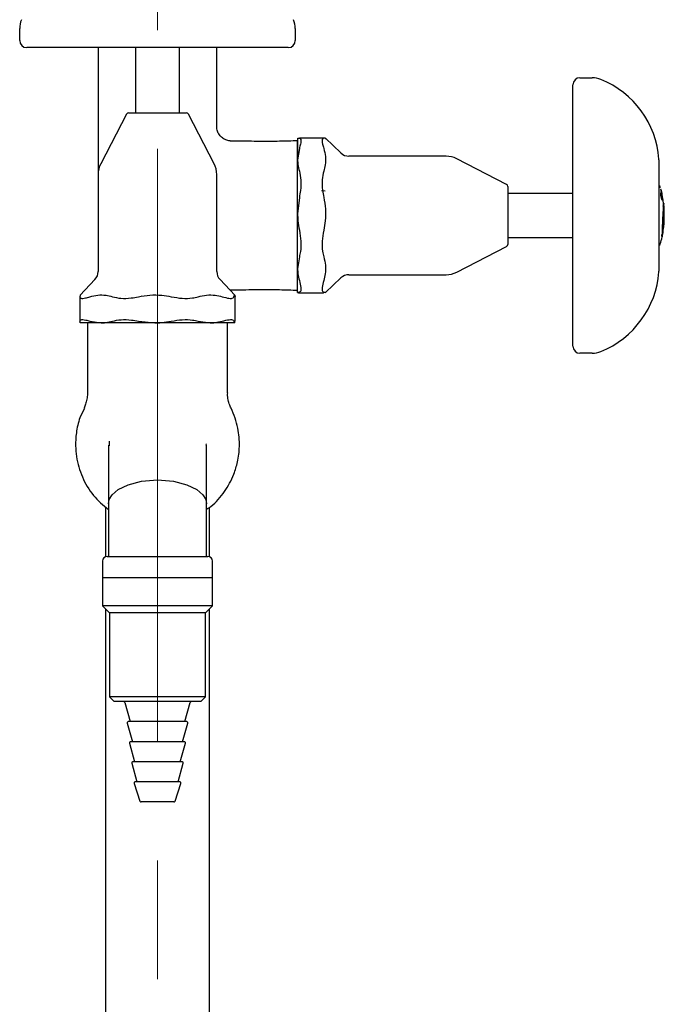
# Model space of a CAD drawing. Units: millimetres. Extents: x 36 to 259, y 19 to 191.
# Drawn here: x 108 to 142, y 71 to 124 of the extents above; entities that cross this region are included whole.
import ezdxf

# ---------------------------------------------------------------- set-up
doc = ezdxf.new("R2010")
doc.units = ezdxf.units.MM
doc.linetypes.add('CENTERX2', pattern=[20.32, 12.7, -2.54, 2.54, -2.54])

msp = doc.modelspace()

# ---------------------------------------------------------------- linework, layer by layer
at = {"color": 7, "linetype": 'CENTERX2', "lineweight": 18, "ltscale": 2.5}
msp.add_line((115.337, 34.609), (115.337, 129.02), dxfattribs=at)
at = {"color": 7, "linetype": 'Continuous', "lineweight": 25}
for p, q in [((107.962, 122.958), (107.962, 123.606)), ((122.712, 123.606), (122.712, 122.958)), ((113.048, 122.583), (108.337, 122.583)), ((112.162, 122.583), (112.162, 115.791)), ((114.319, 122.583), (113.048, 122.583)), ((114.154, 122.583), (114.154, 119.095)), ((115.269, 122.583), (114.319, 122.583)), ((115.405, 122.583), (115.269, 122.583)), ((116.356, 122.583), (115.405, 122.583)), ((117.627, 122.583), (116.356, 122.583)), ((116.521, 119.095), (116.521, 122.583)), ((122.337, 122.583), (117.627, 122.583)), ((118.512, 118.313), (118.512, 122.583)), ((137.95, 120.97), (138.599, 120.97)), ((137.575, 115.885), (137.575, 120.595)), ((113.677, 119.027), (112.302, 116.365)), ((113.789, 119.095), (116.886, 119.095)), ((118.373, 116.365), (116.997, 119.027)), ((119.224, 117.573), (119.23, 117.577)), ((122.837, 117.72), (122.837, 116.574)), ((122.837, 110.829), (122.837, 117.595)), ((124.23, 117.738), (122.936, 117.738)), ((125.157, 116.941), (124.326, 117.728)), ((122.93, 117.182), (122.837, 116.574)), ((122.837, 113.683), (122.837, 116.574)), ((130.784, 116.77), (125.586, 116.77)), ((134.02, 115.255), (131.357, 116.631)), ((142.175, 116.577), (142.175, 115.885)), ((112.162, 115.791), (112.162, 110.594)), ((118.512, 110.594), (118.512, 115.791)), ((137.575, 114.613), (137.575, 115.885)), ((142.175, 115.885), (142.175, 114.613)), ((134.087, 115.144), (134.087, 112.046)), ((142.26, 115.074), (142.246, 115.12)), ((142.255, 115.086), (142.26, 115.086)), ((142.256, 115.086), (142.261, 115.086)), ((142.258, 115.021), (142.263, 115.021)), ((142.258, 115.019), (142.263, 115.019)), ((142.263, 115.019), (142.323, 114.751)), ((142.281, 114.944), (142.315, 114.831)), ((142.321, 114.796), (142.286, 114.944)), ((142.286, 114.944), (142.32, 114.831)), ((142.354, 114.711), (142.289, 114.932)), ((122.93, 114.563), (122.837, 113.683)), ((124.313, 114.892), (124.122, 114.914)), ((137.575, 114.778), (134.087, 114.778)), ((137.575, 113.663), (137.575, 114.613)), ((142.175, 114.613), (142.175, 114.474)), ((142.175, 114.474), (142.175, 112.717)), ((142.257, 114.781), (142.262, 114.781)), ((142.288, 114.789), (142.28, 114.828)), ((142.288, 114.885), (142.304, 114.812)), ((142.293, 114.551), (142.307, 114.5)), ((142.307, 114.5), (142.312, 114.5)), ((142.308, 114.737), (142.313, 114.737)), ((142.308, 114.737), (142.312, 114.639)), ((142.312, 114.639), (142.317, 114.639)), ((142.312, 114.639), (142.321, 114.61)), ((142.313, 114.737), (142.317, 114.639)), ((142.315, 114.831), (142.316, 114.796)), ((142.317, 114.639), (142.326, 114.61)), ((142.32, 114.831), (142.321, 114.796)), ((142.321, 114.61), (142.326, 114.61)), ((142.326, 114.61), (142.324, 114.683)), ((142.329, 114.801), (142.339, 114.764)), ((142.329, 114.756), (142.329, 114.801)), ((142.338, 114.429), (142.343, 114.429)), ((142.338, 114.429), (142.346, 114.424)), ((142.348, 114.501), (142.353, 114.501)), ((142.349, 114.61), (142.354, 114.61)), ((142.35, 114.536), (142.351, 114.512)), ((142.372, 114.603), (142.354, 114.693)), ((142.355, 114.536), (142.356, 114.512)), ((142.397, 113.894), (142.402, 113.894)), ((122.837, 110.741), (122.837, 113.683)), ((137.575, 113.527), (137.575, 113.663)), ((137.575, 112.577), (137.575, 113.527)), ((142.367, 113.346), (142.372, 113.346)), ((142.463, 113.645), (142.459, 113.832)), ((142.463, 113.545), (142.463, 113.645)), ((142.349, 112.922), (142.342, 112.641)), ((142.354, 112.922), (142.347, 112.641)), ((142.349, 112.922), (142.354, 112.922)), ((134.087, 112.412), (137.575, 112.412)), ((137.575, 111.305), (137.575, 112.577)), ((142.175, 112.717), (142.175, 112.577)), ((142.175, 112.577), (142.175, 111.305)), ((142.342, 112.641), (142.347, 112.641)), ((131.357, 110.56), (134.02, 111.935)), ((122.93, 111.377), (122.837, 110.741)), ((137.575, 106.595), (137.575, 111.305)), ((142.175, 111.305), (142.175, 110.613)), ((122.837, 109.471), (122.837, 110.741)), ((122.837, 109.595), (122.837, 110.654)), ((124.326, 109.463), (125.157, 110.249)), ((125.586, 110.42), (130.784, 110.42)), ((111.991, 110.164), (111.204, 109.332)), ((119.471, 109.332), (118.684, 110.164)), ((111.183, 109.234), (111.183, 107.947)), ((113.635, 109.332), (113.65, 109.332)), ((114.458, 109.332), (114.466, 109.332)), ((119.248, 109.6), (119.231, 109.613)), ((119.49, 109.243), (119.483, 109.234)), ((119.492, 107.947), (119.492, 109.234)), ((122.93, 109.49), (122.837, 109.471)), ((122.837, 109.47), (122.837, 109.471)), ((122.936, 109.452), (124.23, 109.452)), ((124.315, 109.463), (124.236, 109.452)), ((112.321, 107.845), (111.212, 107.845)), ((111.587, 107.845), (111.587, 104.106)), ((111.721, 107.938), (112.321, 107.845)), ((115.194, 107.845), (112.321, 107.845)), ((114.315, 107.938), (115.194, 107.845)), ((118.151, 107.845), (115.194, 107.845)), ((117.508, 107.938), (118.151, 107.845)), ((119.46, 107.845), (118.151, 107.845)), ((119.087, 104.103), (119.087, 107.845)), ((119.429, 107.938), (119.46, 107.845)), ((119.462, 107.845), (119.46, 107.845)), ((119.49, 107.938), (119.483, 107.947)), ((138.599, 106.22), (137.95, 106.22)), ((112.712, 101.301), (112.712, 100.854)), ((112.753, 101.519), (112.75, 101.257)), ((117.944, 101.303), (117.953, 101.372)), ((117.962, 100.854), (117.962, 101.302)), ((112.559, 97.99), (112.559, 95.328)), ((118.116, 95.328), (118.116, 97.968)), ((112.712, 95.47), (112.712, 95.345)), ((117.962, 95.345), (117.962, 95.47)), ((112.4, 95.095), (112.4, 94.195)), ((112.65, 95.345), (117.037, 95.345)), ((117.037, 95.345), (118.025, 95.345)), ((118.275, 94.195), (118.275, 95.095)), ((112.4, 94.195), (112.4, 92.695)), ((117.195, 94.195), (112.4, 94.195)), ((115.337, 94.195), (112.4, 94.195)), ((118.275, 94.195), (115.337, 94.195)), ((118.275, 94.195), (117.195, 94.195)), ((118.275, 92.695), (118.275, 94.195)), ((112.4, 92.695), (112.775, 92.32)), ((115.337, 92.695), (112.4, 92.695)), ((112.559, 92.536), (112.559, 57.92)), ((112.775, 92.32), (112.775, 87.82)), ((115.337, 92.32), (112.775, 92.32)), ((118.275, 92.695), (115.337, 92.695)), ((117.9, 92.32), (115.337, 92.32)), ((117.9, 92.32), (118.275, 92.695)), ((117.9, 87.82), (117.9, 92.32)), ((118.116, 57.92), (118.116, 92.536)), ((112.775, 87.82), (113.025, 87.57)), ((115.337, 87.82), (112.775, 87.82)), ((115.337, 87.57), (113.025, 87.57)), ((113.581, 87.515), (113.866, 86.495)), ((117.9, 87.82), (115.337, 87.82)), ((117.65, 87.57), (115.337, 87.57)), ((116.809, 86.495), (117.094, 87.515)), ((117.65, 87.57), (117.9, 87.82)), ((115.337, 86.495), (113.773, 86.495)), ((116.902, 86.495), (115.337, 86.495)), ((113.712, 86.416), (113.991, 85.42)), ((116.684, 85.42), (116.962, 86.416)), ((115.337, 85.42), (113.897, 85.42)), ((116.777, 85.42), (115.337, 85.42)), ((113.837, 85.341), (114.115, 84.345)), ((116.559, 84.345), (116.838, 85.341)), ((113.962, 84.266), (114.24, 83.27)), ((115.337, 84.345), (114.022, 84.345)), ((116.653, 84.345), (115.337, 84.345)), ((116.435, 83.27), (116.713, 84.266)), ((114.087, 83.188), (114.4, 82.238)), ((115.337, 83.27), (114.147, 83.27)), ((116.528, 83.27), (115.337, 83.27)), ((116.275, 82.238), (116.587, 83.188)), ((115.337, 82.195), (114.459, 82.195)), ((116.216, 82.195), (115.337, 82.195))]:
    msp.add_line(p, q, dxfattribs=at)
at = {"color": 7, "linetype": 'Continuous', "lineweight": 25, "flags": 128}
for points in [[(142.428, 114.244), (142.408, 114.391), (142.385, 114.536)], [(112.712, 98.152), (112.755, 98.383), (112.914, 98.646), (113.237, 98.923), (113.762, 99.18), (114.486, 99.368), (115.337, 99.437), (116.189, 99.368), (116.912, 99.18), (117.437, 98.923), (117.76, 98.646), (117.919, 98.383), (117.962, 98.152), (117.962, 98.152)]]:
    msp.add_lwpolyline(points, dxfattribs=at)
at = {"color": 7, "linetype": 'Continuous', "lineweight": 25}
for centre, radius, start, end in [((109.212, 123.606), 1.25, 157.8867, 180), ((121.462, 123.606), 1.25, 0, 22.1133), ((108.337, 122.958), 0.375, 180, 270), ((122.337, 122.958), 0.375, 270, 360), ((137.95, 120.595), 0.375, 90, 180), ((138.599, 119.72), 1.25, 67.8867, 90), ((137.187, 116.246), 5, 4.221, 67.8867), ((113.789, 118.97), 0.125, 90, 152.6761), ((116.886, 118.97), 0.125, 27.3239, 90), ((125.586, 117.395), 0.625, 226.5686, 270), ((130.784, 115.52), 1.25, 62.6761, 90), ((141.675, 116.577), 0.5, 360, 4.221), ((113.412, 115.791), 1.25, 152.6761, 180), ((117.262, 115.791), 1.25, 0, 27.3239), ((133.962, 115.144), 0.125, 0, 62.6761), ((142.111, 115.079), 0.141, 16.7194, 63.1174), ((137.343, 113.645), 5.125, 3.3162, 6.7543), ((137.338, 113.545), 5.125, 351.7938, 0), ((137.338, 113.545), 5.125, 343.2806, 347.6191), ((137.343, 113.545), 5.125, 347.6547, 351.0481), ((133.962, 112.046), 0.125, 297.3239, 360), ((142.111, 112.111), 0.141, 296.8826, 343.2806), ((111.537, 110.594), 0.625, 316.5686, 0), ((119.137, 110.594), 0.625, 180, 223.4314), ((125.586, 109.795), 0.625, 90, 133.4314), ((130.784, 111.67), 1.25, 270, 297.3239), ((137.187, 110.944), 5, 292.1133, 355.779), ((141.675, 110.613), 0.5, 355.779, 360), ((137.95, 106.595), 0.375, 180, 270), ((138.599, 107.47), 1.25, 270, 292.1133), ((112.65, 95.095), 0.25, 90, 180), ((118.025, 95.095), 0.25, 0, 90), ((113.509, 87.495), 0.075, 15.6182, 90), ((117.166, 87.495), 0.075, 90, 164.3818), ((113.773, 86.433), 0.0625, 90, 195.6182), ((116.902, 86.433), 0.0625, 344.3818, 90), ((113.897, 85.358), 0.0625, 90, 195.6182), ((116.777, 85.358), 0.0625, 344.3818, 90), ((114.022, 84.283), 0.0625, 90, 195.6182), ((116.653, 84.283), 0.0625, 344.3818, 90), ((114.147, 83.208), 0.0625, 90, 198.2085), ((116.528, 83.208), 0.0625, 341.7915, 90), ((114.459, 82.258), 0.0625, 198.2085, 270), ((116.216, 82.258), 0.0625, 270, 341.7915)]:
    msp.add_arc(centre, radius, start, end, dxfattribs=at)
for points, knots in [([(119.223, 117.6), (119.202, 117.599), (119.109, 117.596), (118.946, 117.653), (118.755, 117.773), (118.61, 117.951), (118.528, 118.14), (118.519, 118.266), (118.516, 118.317)], [0, 0, 0, 0, 0.057084, 0.250717, 0.452522, 0.661166, 0.862132, 1, 1, 1, 1]), ([(122.837, 117.594), (122.517, 117.583), (121.839, 117.56), (120.774, 117.559), (119.892, 117.571), (119.364, 117.575), (119.23, 117.576)], [0, 0, 0, 0, 0.266642, 0.563092, 0.889288, 1, 1, 1, 1]), ([(122.841, 117.721), (122.844, 117.723), (122.851, 117.729), (122.899, 117.734), (122.93, 117.738)], [0, 0, 0, 0, 0.3481871, 1, 1, 1, 1]), ([(122.93, 117.738), (122.963, 117.725), (123.027, 117.699), (123.01, 117.471), (122.952, 117.263), (122.93, 117.182)], [0, 0, 0, 0, 0.380901, 0.762164, 1, 1, 1, 1]), ([(124.236, 117.738), (124.202, 117.725), (124.134, 117.7), (124.151, 117.475), (124.212, 117.265), (124.236, 117.182)], [0, 0, 0, 0, 0.3764023, 0.7532043, 1, 1, 1, 1]), ([(124.32, 117.721), (124.321, 117.723), (124.324, 117.729), (124.27, 117.734), (124.236, 117.738)], [0, 0, 0, 0, 0.368012, 1, 1, 1, 1]), ([(124.236, 117.182), (124.272, 117.04), (124.346, 116.751), (124.336, 116.339), (124.266, 116.079), (124.236, 115.965)], [0, 0, 0, 0, 0.353345, 0.715477, 1, 1, 1, 1]), ([(122.837, 116.574), (122.84, 116.489), (122.847, 116.284), (122.899, 116.083), (122.93, 115.965)], [0, 0, 0, 0, 0.413089, 1, 1, 1, 1]), ([(122.93, 115.965), (122.963, 115.815), (123.027, 115.516), (123.01, 115.005), (122.952, 114.686), (122.93, 114.563)], [0, 0, 0, 0, 0.380901, 0.762164, 1, 1, 1, 1]), ([(124.236, 115.965), (124.202, 115.817), (124.134, 115.522), (124.151, 115.012), (124.212, 114.69), (124.236, 114.563)], [0, 0, 0, 0, 0.376402, 0.753204, 1, 1, 1, 1]), ([(124.236, 114.563), (124.272, 114.357), (124.346, 113.94), (124.336, 113.345), (124.266, 112.969), (124.236, 112.803)], [0, 0, 0, 0, 0.353345, 0.715477, 1, 1, 1, 1]), ([(142.262, 114.781), (142.263, 114.763), (142.264, 114.735), (142.27, 114.687), (142.278, 114.636), (142.292, 114.568), (142.305, 114.523), (142.312, 114.5)], [0, 0, 0, 0, 0.2494574, 0.3746907, 0.4996903, 0.7494279, 1, 1, 1, 1]), ([(142.313, 114.525), (142.308, 114.543), (142.3, 114.57), (142.291, 114.612), (142.283, 114.655), (142.275, 114.707), (142.274, 114.737), (142.273, 114.752)], [0, 0, 0, 0, 0.249114, 0.374751, 0.499864, 0.749681, 1, 1, 1, 1]), ([(142.307, 114.5), (142.313, 114.483), (142.324, 114.449), (142.333, 114.435), (142.338, 114.429)], [0, 0, 0, 0, 0.498248, 1, 1, 1, 1]), ([(142.312, 114.5), (142.318, 114.483), (142.329, 114.449), (142.338, 114.435), (142.343, 114.429)], [0, 0, 0, 0, 0.498248, 1, 1, 1, 1]), ([(142.36, 114.472), (142.36, 114.489), (142.359, 114.515), (142.353, 114.561), (142.347, 114.598), (142.34, 114.635), (142.329, 114.685), (142.32, 114.716), (142.313, 114.737)], [0, 0, 0, 0, 0.248243, 0.373174, 0.498398, 0.623894, 0.749246, 1, 1, 1, 1]), ([(142.353, 114.501), (142.352, 114.49), (142.351, 114.466), (142.343, 114.46), (142.329, 114.478), (142.318, 114.509), (142.313, 114.525)], [0, 0, 0, 0, 0.249802, 0.499722, 0.749455, 1, 1, 1, 1]), ([(142.319, 114.683), (142.323, 114.667), (142.331, 114.636), (142.34, 114.584), (142.347, 114.536), (142.348, 114.513), (142.348, 114.501)], [0, 0, 0, 0, 0.249473, 0.498757, 0.748802, 1, 1, 1, 1]), ([(142.324, 114.683), (142.328, 114.667), (142.336, 114.636), (142.345, 114.584), (142.352, 114.536), (142.353, 114.513), (142.353, 114.501)], [0, 0, 0, 0, 0.249473, 0.4987571, 0.7488016, 1, 1, 1, 1]), ([(142.348, 114.501), (142.348, 114.489), (142.347, 114.467), (142.341, 114.466), (142.339, 114.466)], [0, 0, 0, 0, 0.57193, 1, 1, 1, 1]), ([(142.343, 114.429), (142.346, 114.426), (142.351, 114.422), (142.359, 114.431), (142.36, 114.456), (142.36, 114.472)], [0, 0, 0, 0, 0.250491, 0.500192, 1, 1, 1, 1]), ([(142.397, 113.894), (142.392, 113.811), (142.381, 113.645), (142.372, 113.446), (142.367, 113.346)], [0, 0, 0, 0, 0.49968, 1, 1, 1, 1]), ([(142.402, 113.894), (142.397, 113.811), (142.386, 113.645), (142.377, 113.446), (142.372, 113.346)], [0, 0, 0, 0, 0.49968, 1, 1, 1, 1]), ([(142.427, 114.244), (142.426, 114.233), (142.423, 114.217), (142.409, 114.066), (142.401, 113.952), (142.397, 113.894)], [0, 0, 0, 0, 0.49986, 0.748993, 1, 1, 1, 1]), ([(142.432, 114.244), (142.431, 114.233), (142.428, 114.217), (142.414, 114.066), (142.406, 113.952), (142.402, 113.894)], [0, 0, 0, 0, 0.49986, 0.748993, 1, 1, 1, 1]), ([(142.404, 114.092), (142.409, 114.13), (142.422, 114.23), (142.425, 114.239), (142.427, 114.244)], [0, 0, 0, 0, 0.380219, 1, 1, 1, 1]), ([(142.452, 113.803), (142.454, 113.849), (142.459, 113.942), (142.458, 113.949), (142.458, 113.953)], [0, 0, 0, 0, 0.497518, 1, 1, 1, 1]), ([(122.837, 113.683), (122.84, 113.561), (122.847, 113.265), (122.899, 112.974), (122.93, 112.803)], [0, 0, 0, 0, 0.413089, 1, 1, 1, 1]), ([(142.367, 113.346), (142.364, 113.272), (142.358, 113.125), (142.352, 112.99), (142.349, 112.922)], [0, 0, 0, 0, 0.500462, 1, 1, 1, 1]), ([(142.372, 113.346), (142.369, 113.272), (142.363, 113.125), (142.357, 112.99), (142.354, 112.922)], [0, 0, 0, 0, 0.500462, 1, 1, 1, 1]), ([(142.41, 112.887), (142.412, 112.917), (142.414, 112.977), (142.419, 113.089), (142.425, 113.214), (142.429, 113.301), (142.431, 113.345)], [0, 0, 0, 0, 0.250673, 0.499505, 0.748459, 1, 1, 1, 1]), ([(142.431, 113.345), (142.433, 113.388), (142.437, 113.475), (142.442, 113.601), (142.448, 113.713), (142.45, 113.773), (142.452, 113.803)], [0, 0, 0, 0, 0.249106, 0.497831, 0.748316, 1, 1, 1, 1]), ([(142.403, 112.737), (142.404, 112.741), (142.405, 112.749), (142.409, 112.841), (142.41, 112.887)], [0, 0, 0, 0, 0.501594, 1, 1, 1, 1]), ([(122.93, 112.803), (122.963, 112.605), (123.027, 112.207), (123.01, 111.714), (122.952, 111.47), (122.93, 111.377)], [0, 0, 0, 0, 0.380901, 0.762164, 1, 1, 1, 1]), ([(124.236, 112.803), (124.202, 112.607), (124.134, 112.215), (124.151, 111.719), (124.212, 111.474), (124.236, 111.377)], [0, 0, 0, 0, 0.376402, 0.753204, 1, 1, 1, 1]), ([(142.343, 112.446), (142.342, 112.45), (142.339, 112.455), (142.335, 112.541), (142.333, 112.569)], [0, 0, 0, 0, 0.681054, 1, 1, 1, 1]), ([(142.342, 112.641), (142.342, 112.64), (142.342, 112.572), (142.343, 112.465), (142.343, 112.452), (142.343, 112.446)], [0, 0, 0, 0, 0.006885, 0.498305, 1, 1, 1, 1]), ([(142.347, 112.641), (142.347, 112.64), (142.347, 112.572), (142.348, 112.465), (142.348, 112.452), (142.348, 112.446)], [0, 0, 0, 0, 0.006885, 0.498305, 1, 1, 1, 1]), ([(124.236, 111.377), (124.272, 111.228), (124.346, 110.927), (124.336, 110.497), (124.266, 110.225), (124.236, 110.106)], [0, 0, 0, 0, 0.3533454, 0.7154768, 1, 1, 1, 1]), ([(122.837, 110.741), (122.84, 110.653), (122.847, 110.439), (122.899, 110.229), (122.93, 110.106)], [0, 0, 0, 0, 0.413089, 1, 1, 1, 1]), ([(122.93, 110.106), (122.963, 109.975), (123.027, 109.712), (123.01, 109.524), (122.952, 109.499), (122.93, 109.49)], [0, 0, 0, 0, 0.380901, 0.7621638, 1, 1, 1, 1]), ([(124.236, 110.106), (124.202, 109.976), (124.134, 109.717), (124.151, 109.525), (124.212, 109.5), (124.236, 109.49)], [0, 0, 0, 0, 0.3764023, 0.7532043, 1, 1, 1, 1]), ([(111.21, 109.327), (111.207, 109.327), (111.199, 109.329), (111.19, 109.278), (111.184, 109.243)], [0, 0, 0, 0, 0.321293, 1, 1, 1, 1]), ([(111.184, 109.243), (111.194, 109.21), (111.214, 109.142), (111.433, 109.159), (111.639, 109.219), (111.721, 109.243)], [0, 0, 0, 0, 0.376402, 0.753204, 1, 1, 1, 1]), ([(111.721, 109.243), (111.861, 109.28), (112.146, 109.354), (112.552, 109.343), (112.809, 109.274), (112.922, 109.243)], [0, 0, 0, 0, 0.3533454, 0.7154768, 1, 1, 1, 1]), ([(112.922, 109.243), (113.068, 109.21), (113.359, 109.142), (113.866, 109.159), (114.188, 109.219), (114.315, 109.243)], [0, 0, 0, 0, 0.3764023, 0.7532043, 1, 1, 1, 1]), ([(114.315, 109.243), (114.521, 109.28), (114.937, 109.354), (115.533, 109.343), (115.909, 109.274), (116.074, 109.243)], [0, 0, 0, 0, 0.353345, 0.715477, 1, 1, 1, 1]), ([(116.074, 109.243), (116.27, 109.21), (116.663, 109.142), (117.161, 109.159), (117.41, 109.219), (117.508, 109.243)], [0, 0, 0, 0, 0.376402, 0.753204, 1, 1, 1, 1]), ([(117.508, 109.243), (117.658, 109.28), (117.963, 109.354), (118.399, 109.343), (118.674, 109.274), (118.795, 109.243)], [0, 0, 0, 0, 0.353345, 0.715477, 1, 1, 1, 1]), ([(118.795, 109.243), (118.927, 109.21), (119.19, 109.142), (119.388, 109.159), (119.418, 109.219), (119.429, 109.243)], [0, 0, 0, 0, 0.376402, 0.753204, 1, 1, 1, 1]), ([(119.231, 109.614), (119.364, 109.615), (119.892, 109.619), (120.774, 109.631), (121.839, 109.631), (122.517, 109.607), (122.837, 109.596)], [0, 0, 0, 0, 0.110658, 0.436874, 0.733342, 1, 1, 1, 1]), ([(119.429, 109.243), (119.437, 109.28), (119.451, 109.354), (119.472, 109.343), (119.485, 109.274), (119.49, 109.243)], [0, 0, 0, 0, 0.3533454, 0.7154768, 1, 1, 1, 1]), ([(122.837, 109.471), (122.84, 109.468), (122.847, 109.462), (122.899, 109.456), (122.93, 109.452)], [0, 0, 0, 0, 0.413089, 1, 1, 1, 1]), ([(124.236, 109.49), (124.276, 109.485), (124.339, 109.479), (124.325, 109.472), (124.32, 109.469)], [0, 0, 0, 0, 0.642684, 1, 1, 1, 1]), ([(111.21, 107.851), (111.207, 107.854), (111.199, 107.861), (111.19, 107.906), (111.184, 107.938)], [0, 0, 0, 0, 0.299999, 1, 1, 1, 1]), ([(111.192, 107.947), (111.202, 107.975), (111.223, 108.035), (111.437, 108.017), (111.642, 107.96), (111.721, 107.938)], [0, 0, 0, 0, 0.352419, 0.751222, 1, 1, 1, 1]), ([(112.321, 107.845), (112.405, 107.848), (112.606, 107.855), (112.805, 107.907), (112.922, 107.938)], [0, 0, 0, 0, 0.413089, 1, 1, 1, 1]), ([(112.922, 107.938), (113.07, 107.97), (113.365, 108.035), (113.873, 108.017), (114.192, 107.96), (114.315, 107.938)], [0, 0, 0, 0, 0.380901, 0.762164, 1, 1, 1, 1]), ([(115.194, 107.845), (115.317, 107.848), (115.612, 107.855), (115.903, 107.907), (116.074, 107.938)], [0, 0, 0, 0, 0.413089, 1, 1, 1, 1]), ([(116.074, 107.938), (116.273, 107.97), (116.67, 108.035), (117.167, 108.017), (117.413, 107.96), (117.508, 107.938)], [0, 0, 0, 0, 0.380901, 0.7621638, 1, 1, 1, 1]), ([(118.151, 107.845), (118.241, 107.848), (118.457, 107.855), (118.67, 107.907), (118.795, 107.938)], [0, 0, 0, 0, 0.413089, 1, 1, 1, 1]), ([(118.795, 107.938), (118.928, 107.97), (119.195, 108.035), (119.389, 108.017), (119.418, 107.96), (119.429, 107.938)], [0, 0, 0, 0, 0.380901, 0.7621638, 1, 1, 1, 1]), ([(119.46, 107.845), (119.464, 107.848), (119.474, 107.855), (119.485, 107.907), (119.49, 107.938)], [0, 0, 0, 0, 0.413089, 1, 1, 1, 1]), ([(111.584, 104.105), (111.585, 104.087), (111.593, 103.967), (111.561, 103.757), (111.497, 103.501), (111.435, 103.34), (111.403, 103.281), (111.402, 103.278)], [0, 0, 0, 0, 0.059447, 0.393269, 0.702969, 0.985581, 1, 1, 1, 1]), ([(119.276, 103.279), (119.259, 103.313), (119.207, 103.417), (119.136, 103.648), (119.087, 103.894), (119.093, 104.053), (119.095, 104.103)], [0, 0, 0, 0, 0.154617, 0.47927, 0.834888, 1, 1, 1, 1]), ([(111.426, 103.268), (111.341, 103.102), (111.127, 102.689), (110.983, 101.999), (110.937, 101.297), (111.007, 100.496), (111.275, 99.574), (111.853, 98.579), (112.43, 98.085), (112.712, 97.843)], [0, 0, 0, 0, 0.092195, 0.229807, 0.34501, 0.440132, 0.626174, 0.816752, 1, 1, 1, 1]), ([(117.962, 97.868), (118.041, 97.916), (118.427, 98.155), (118.827, 98.659), (119.207, 99.259), (119.451, 99.786), (119.65, 100.443), (119.754, 101.276), (119.683, 102.071), (119.505, 102.757), (119.351, 103.102), (119.272, 103.279)], [0, 0, 0, 0, 0.045705, 0.224829, 0.310204, 0.398937, 0.511531, 0.649534, 0.812892, 0.904253, 1, 1, 1, 1]), ([(112.712, 100.854), (112.712, 100.706), (112.712, 100.409), (112.712, 99.776), (112.712, 99.03), (112.712, 98.444), (112.712, 98.152)], [0, 0, 0, 0, 0.250051, 0.500166, 0.750092, 1, 1, 1, 1]), ([(117.962, 98.152), (117.962, 98.444), (117.962, 99.03), (117.962, 99.776), (117.962, 100.409), (117.962, 100.706), (117.962, 100.854)], [0, 0, 0, 0, 0.249908, 0.499834, 0.749949, 1, 1, 1, 1]), ([(112.712, 98.152), (112.712, 97.726), (112.712, 96.874), (112.712, 95.938), (112.712, 95.47)], [0, 0, 0, 0, 0.499972, 1, 1, 1, 1]), ([(117.962, 95.47), (117.962, 95.938), (117.962, 96.874), (117.962, 97.726), (117.962, 98.152)], [0, 0, 0, 0, 0.500028, 1, 1, 1, 1])]:
    msp.add_open_spline(points, degree=3, knots=knots, dxfattribs=at)

doc.saveas('drawing.dxf')
